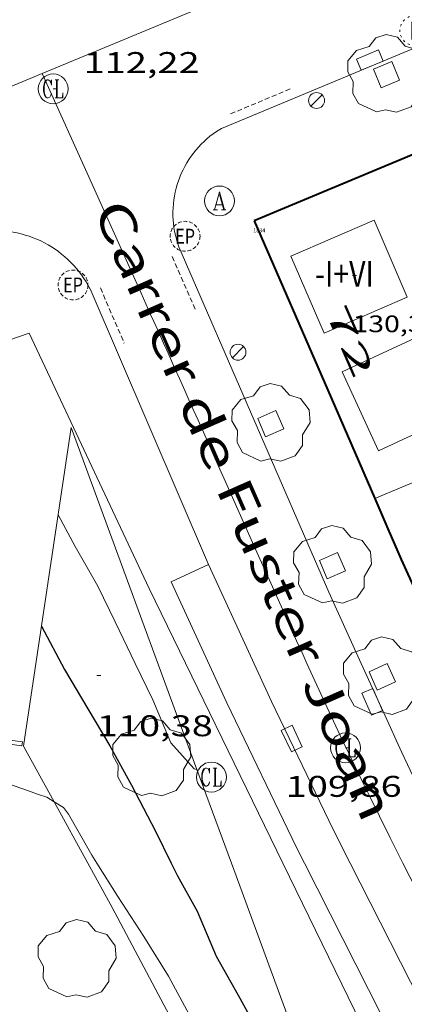
# Model space of a CAD drawing. Units: inches. Extents: x 452997 to 454003, y 4599997 to 4600502.
# Drawn here: x 453084 to 453104, y 4600288 to 4600338 of the extents above; entities that cross this region are included whole.
import ezdxf
from ezdxf.enums import TextEntityAlignment as Align

# ---------------------------------------------------------------- set-up
doc = ezdxf.new("R2010")
doc.units = ezdxf.units.IN
doc.header["$MEASUREMENT"] = 0
for name, pattern in [('DGN Style 1', [6.294880010000001, 0.01047401, -6.284406000000001]), ('PUNTOS', [0.25, 0, -0.25]), ('TRAZOS2', [0.375, 0.25, -0.125])]:
    doc.linetypes.add(name, pattern=pattern)
for name, color, linetype, lineweight in [('ARBRE', 7, 'Continuous', 0), ('CORBA DE NIVELL', 7, 'Continuous', 0), ('CORBA MESTRA', 7, 'Continuous', 0), ('COTA ALTIMETRICA', 7, 'Continuous', 0), ('COTA EDIFICI', 7, 'Continuous', 0), ('EIX VIA URBANA PAVIMENTADA', 7, 'Continuous', 0), ('EMBORNAL', 7, 'Continuous', 0), ('ESCOCELL', 7, 'Continuous', 0), ('FACANA EXTERIOR', 7, 'Continuous', 0), ('FANAL', 7, 'Continuous', 0), ('LIMIT DE PAVIMENT', 7, 'Continuous', 0), ('LINIA VOLUMETRICA', 7, 'Continuous', 0), ('PARTERRE DE GESPA', 7, 'Continuous', 0), ('REBAIX DE VORERA VIANANTS', 7, 'Continuous', 0), ('REGISTRE AIGUA', 7, 'Continuous', 0), ('REGISTRE CLAVEGUERAM', 7, 'Continuous', 0), ('REGISTRE ENLLUMENAT PUBLIC', 7, 'Continuous', 0), ('REGISTRE FIBRA OPTICA', 7, 'Continuous', 0), ('REIXA DE DESGUAS', 7, 'Continuous', 0), ('TEXT DE CARRER', 7, 'Continuous', 0), ('TEXT DE NUMERO DE PLANTES', 7, 'Continuous', 0), ('TEXT DE NUMERO DE POLICIA', 7, 'Continuous', 0), ('VORERA', 7, 'Continuous', 0)]:
    doc.layers.add(name, color=color, linetype=linetype, lineweight=lineweight)
for name, color, linetype in [('Identificador', 7, 'Continuous'), ('PLAQUES_CARRER', 7, 'Continuous'), ('Punt', 7, 'Continuous')]:
    doc.layers.add(name, color=color, linetype=linetype)
doc.styles.get("Standard").update_dxf_attribs({"font": 'txt.shx'})
doc.styles.add('Style-Arial', font='ARIAL.TTF')

# ---------------------------------------------------------------- blocks, each defined once
blk = doc.blocks.new('ARBRE')
at = {"color": 0, "linetype": 'ByBlock', "lineweight": -2, "flags": 128}
blk.add_lwpolyline([(-0.507, -1.872), (-1.415, -1.448), (-1.697, -0.9400000000000001), (-1.675, -0.342), (-1.951, 0.138), (-1.943, 0.686), (-1.511, 1.208), (-0.871, 1.406), (-0.543, 1.846), (-0.027, 2.012), (0.541, 1.882), (0.933, 1.428), (1.495, 1.262), (1.921, 0.6940000000000001), (1.969, 0.068), (1.593, -0.562), (1.593, -1.098), (1.229, -1.618), (0.505, -1.886), (-0.049, -1.762), (-0.507, -1.872)], dxfattribs=at)
blk = doc.blocks.new('RCLAVC')
at = {"color": 0, "linetype": 'ByBlock', "lineweight": -2, "flags": 128}
for points in [[(-0.158, 0.43), (-0.122, 0.26), (-0.122, 0.6), (-0.158, 0.43), (-0.228, 0.544), (-0.332, 0.6), (-0.402, 0.6), (-0.508, 0.544), (-0.578, 0.43), (-0.612, 0.316), (-0.648, 0.146), (-0.648, -0.146), (-0.612, -0.316), (-0.578, -0.43), (-0.508, -0.544), (-0.402, -0.6), (-0.332, -0.6), (-0.228, -0.544), (-0.158, -0.43), (-0.122, -0.316)], [(-0.402, 0.6), (-0.472, 0.544), (-0.542, 0.43), (-0.578, 0.316), (-0.612, 0.146), (-0.612, -0.146), (-0.578, -0.316), (-0.542, -0.43), (-0.472, -0.544), (-0.402, -0.6)], [(0.122, 0.6), (0.368, 0.6)], [(0.226, 0.6), (0.226, -0.6)], [(0.262, 0.6), (0.262, -0.6)], [(0.122, -0.6), (0.648, -0.6), (0.648, -0.26), (0.612, -0.6)]]:
    blk.add_lwpolyline(points, dxfattribs=at)
at = {"color": 0, "linetype": 'ByBlock', "lineweight": -2}
blk.add_circle((-0.001401012718677521, -0.0007607361078262329), 1, dxfattribs=at)
blk = doc.blocks.new('COTA')
at = {"color": 0, "linetype": 'ByBlock', "lineweight": -2}
blk.add_line((0, 0), (0.2, 0), dxfattribs=at)
blk = doc.blocks.new('RAIGUC')
at = {"color": 0, "linetype": 'ByBlock', "lineweight": -2, "flags": 128}
for points in [[(0.002, 0.6), (-0.33, -0.6)], [(0.002, 0.6), (0.332, -0.6)], [(0.002, 0.43), (0.284, -0.6)], [(-0.424, -0.6), (-0.14, -0.6)], [(-0.236, -0.26), (0.19, -0.26)], [(0.142, -0.6), (0.426, -0.6)]]:
    blk.add_lwpolyline(points, dxfattribs=at)
at = {"color": 0, "linetype": 'ByBlock', "lineweight": -2}
blk.add_circle((0.0002215649485588074, -0.001705031752586365), 1, dxfattribs=at)
blk = doc.blocks.new('REPC')
at = {"color": 0, "linetype": 'ByBlock', "lineweight": -2}
blk.add_circle((0.001121296942234039, 0.0002408043146133423), 1, dxfattribs=at)
at = {"color": 0, "linetype": 'ByBlock', "lineweight": -2, "style": 'Style-Arial', "width": 0.7999964000072}
blk.add_text('EP', height=1.000002, dxfattribs=at).set_placement((-0.0001425146484374409, 1.000000000033197e-06), align=Align.MIDDLE_CENTER)
blk = doc.blocks.new('ESCOSE')
at = {"color": 0, "linetype": 'ByBlock', "lineweight": -2, "flags": 128}
blk.add_lwpolyline([(-0.5, -0.5), (0.5, -0.5), (0.5, 0.5), (-0.5, 0.5)], close=True, dxfattribs=at)
blk = doc.blocks.new('EMBORN')
at = {"color": 0, "linetype": 'ByBlock', "lineweight": -2, "flags": 128}
blk.add_lwpolyline([(0, 0), (1.2, 0), (1.2, 0.6), (0, 0.6)], close=True, dxfattribs=at)
blk = doc.blocks.new('RFOC')
at = {"color": 0, "linetype": 'ByBlock', "lineweight": -2}
blk.add_circle((0.001121296942234039, 0.0002408043146133423), 1, dxfattribs=at)
at = {"color": 0, "linetype": 'ByBlock', "lineweight": -2, "style": 'Style-Arial', "width": 0.833335}
blk.add_text('F', height=1.2, dxfattribs=at).set_placement((-6.955664062490995e-05, 0), align=Align.MIDDLE_CENTER)
blk = doc.blocks.new('FANAL')
at = {"color": 0, "linetype": 'ByBlock', "lineweight": -2}
blk.add_line((0.283, 0.283), (-0.283, -0.283), dxfattribs=at)
blk.add_circle((0.0002620689868927002, 0.0006722288131713868), 0.40000000060146, dxfattribs=at)
blk = doc.blocks.new('BLOC_PLAQUES')
at = {"layer": 'Punt', "color": 2}
blk.add_point((0, 0), dxfattribs=at)
at = {"layer": 'Identificador', "color": 2}
blk.add_attdef('IDENTIFICADOR', text='', height=0.2, dxfattribs=at).set_placement((0, 0), align=Align.CENTER)

msp = doc.modelspace()

# ---------------------------------------------------------------- linework, layer by layer
at = {"layer": 'CORBA DE NIVELL', "color": 30, "linetype": 'Continuous', "lineweight": 0}
for points, elevation in [([(453086.3932069572, 4600312.98998609), (453087.2491962732, 4600311.40697714), (453088.398182963, 4600309.417965339), (453089.2691706406, 4600307.615955936), (453090.2621563374, 4600305.527945165), (453091.1541439337, 4600303.710935581), (453092.0651289115, 4600301.54492531), (453093.2341208979, 4600300.249914433), (453093.3729412676, 4600300.209964984)], 111.0001720944), ([(453073.4071095753, 4600302.809068838), (453074.1261082772, 4600302.491062889), (453076.2781053387, 4600301.664045279), (453078.2111040031, 4600301.093029726), (453080.3561030189, 4600300.52501257), (453082.4661021626, 4600299.980995718), (453084.6220999208, 4600299.244978219), (453085.4100989497, 4600298.955971791), (453085.8220985186, 4600298.814968446), (453086.1933646253, 4600298.586629271)], 109.0001689936), ([(453088.3440773442, 4600295.508944185), (453089.4020663284, 4600293.840933572), (453090.6960530457, 4600291.825920628), (453091.9350398447, 4600289.832908138), (453092.9740268192, 4600287.903897264), (453093.8700128815, 4600285.883887334), (453094.3260072756, 4600285.051882585), (453095.3259930135, 4600282.967871766), (453096.3429788006, 4600280.886860822), (453097.4939646209, 4600278.782848828), (453098.4199520044, 4600276.93083893), (453099.2319365328, 4600274.72582935), (453099.5369313681, 4600273.982825884), (453100.5789165111, 4600271.811814613), (453101.7099038937, 4600269.917803095), (453102.6258913604, 4600268.078793293), (453103.1849209414, 4600266.839223809)], 109.0001689936)]:
    msp.add_lwpolyline(points, dxfattribs=dict(at, elevation=elevation))
at = {"layer": 'CORBA DE NIVELL', "color": 30, "linetype": 'Continuous', "lineweight": 0, "flags": 128}
for points, elevation in [([(453093.3729412676, 4600300.209964984), (453093.37312081, 4600300.209913316)], 111.0001720944), ([(453086.1933646253, 4600298.586629271), (453086.6610959042, 4600298.298961281), (453086.9090938226, 4600297.973958895), (453088.090079993, 4600295.909946735), (453088.3440773442, 4600295.508944185)], 109.0001689936)]:
    msp.add_lwpolyline(points, dxfattribs=dict(at, elevation=elevation))
at = {"layer": 'CORBA MESTRA', "color": 30, "linetype": 'Continuous', "lineweight": 30, "elevation": 110.000170544, "flags": 128}
msp.add_lwpolyline([(453085.5571633226, 4600307.409983782), (453086.7181486121, 4600305.233971599), (453087.8841353434, 4600303.246959672), (453088.9901230742, 4600301.403948423), (453090.0781097909, 4600299.430937109), (453091.2940940578, 4600297.108924283), (453092.0790831348, 4600295.508915845)], dxfattribs=at)
at = {"layer": 'CORBA MESTRA', "color": 30, "linetype": 'Continuous', "lineweight": 30, "elevation": 110.000170544}
msp.add_lwpolyline([(453092.0790831348, 4600295.508915845), (453092.3930787732, 4600294.869912473), (453093.3850669115, 4600293.103902208), (453094.3420512474, 4600290.843891442), (453095.4480380223, 4600288.874879998), (453096.6130237125, 4600286.750867865), (453097.7330101297, 4600284.731856237), (453098.8689974746, 4600282.831844672), (453100.136983795, 4600280.769831853), (453100.9726531769, 4600279.560290756)], dxfattribs=at)
at = {"layer": 'EIX VIA URBANA PAVIMENTADA', "color": 1, "linetype": 'Continuous', "lineweight": 20, "extrusion": (-0.1240928751006225, -0.1253985740436484, 0.9843150694656062), "elevation": -632989.5206647313, "flags": 128}
msp.add_lwpolyline([(-2913766.91621113, 3532323.369218112), (-2913766.953624333, 3532323.38159641), (-2913768.267943446, 3532323.834203184), (-2913769.414950826, 3532324.233196273), (-2913770.418650752, 3532324.586189035), (-2913771.295287952, 3532324.896921829), (-2913772.06109233, 3532325.171742619), (-2913773.398578918, 3532325.656495783), (-2913774.400783116, 3532326.025322671), (-2913775.150298293, 3532326.305108033), (-2913776.273130924, 3532326.729915463), (-2913777.392394709, 3532327.161321557)], dxfattribs=at)
at = {"layer": 'EIX VIA URBANA PAVIMENTADA', "color": 1, "linetype": 'Continuous', "lineweight": 20}
for points in [[(453085.60037386, 4600335.149026463, 112.2761740727104), (453113.0075026745, 4600346.525836148, 110.1321707486528), (453139.3196262025, 4600357.429653411, 108.2761678711104), (453148.8875122438, 4600361.553864161, 107.7095105606994)], [(453028.1651031916, 4600311.212425141, 114.8031779905712), (453062.8412668577, 4600325.697184492, 113.6521762060608), (453085.60037386, 4600335.149026463, 112.2761740727104)], [(453098.8971697476, 4600305.53087965, 110.3081710215232), (453098.6351737421, 4600306.110882537, 110.3521710897408), (453098.3811776049, 4600306.671885335, 110.3991711626096), (453098.1361813527, 4600307.215888037, 110.4481712385792), (453097.8981849824, 4600307.74289066, 110.4991713176496), (453097.668188503, 4600308.253893198, 110.5511713982704), (453097.4461919147, 4600308.74889565, 110.6041714804416), (453097.0161985168, 4600309.706900397, 110.7131716494352), (453096.6132047133, 4600310.605904848, 110.8211718168784), (453096.2362105251, 4600311.448909017, 110.92517197812), (453094.8242323354, 4600314.611924633, 111.330172606032), (453094.2942405124, 4600315.797930494, 111.4781728354912), (453093.8312476781, 4600316.836935618, 111.6011730261904), (453093.4252539458, 4600317.745940109, 111.7031731843312), (453093.070259435, 4600318.541944035, 111.7871733145648), (453092.7592642338, 4600319.237947474, 111.8541734184416), (453092.4872684329, 4600319.846950483, 111.9091735037136), (453092.2482721141, 4600320.380953124, 111.9531735719312), (453092.0392753259, 4600320.846955433, 111.9881736261952), (453091.8562781455, 4600321.255957455, 112.0161736696064), (453091.6962806061, 4600321.612959222, 112.0381737037152), (453091.4152849203, 4600322.238962325, 112.0721737564288), (453091.2052881533, 4600322.707964646, 112.0941737905376), (453091.0462905776, 4600323.059966397, 112.1071738106928), (453090.809294224, 4600323.588969016, 112.1221738339488), (453090.5712978612, 4600324.116971641, 112.1321738494528), (453088.0863358614, 4600329.632999047, 112.2041739610816), (453085.60037386, 4600335.149026463, 112.2761740727104)], [(453107.8300462929, 4600287.434783816, 109.0861691269344), (453107.2540539282, 4600288.558789929, 109.1681692540672), (453106.1760682515, 4600290.666801376, 109.3161694835264), (453105.2340807901, 4600292.511811386, 109.4411696773264), (453104.4140917803, 4600294.127820112, 109.5491698447696), (453103.7181011796, 4600295.508827535, 109.6391699843056)]]:
    msp.add_polyline3d(points, dxfattribs=at)
at = {"layer": 'FACANA EXTERIOR', "color": 1, "linetype": 'Continuous', "lineweight": 40, "extrusion": (0.04727078098070415, -3.55691421557861e-07, 0.9988821117956552), "elevation": 21547.02058121774, "flags": 128}
msp.add_lwpolyline([(4600338.433160165, -452566.4221204763), (4600334.796155074, -452557.7063635074), (4600331.158149981, -452548.9906065387)], dxfattribs=at)
at = {"layer": 'FACANA EXTERIOR', "color": 1, "linetype": 'Continuous', "lineweight": 40, "extrusion": (-0.780387524244704, -0.3841250646085988, 0.4933996825522503), "elevation": -2120636.66136228, "flags": 128}
msp.add_lwpolyline([(-3927319.056402901, 1203069.741453752), (-3927309.80106656, 1203068.850445719), (-3927303.887926613, 1203068.282499953)], dxfattribs=at)
at = {"layer": 'FACANA EXTERIOR', "color": 1, "linetype": 'Continuous', "lineweight": 40, "extrusion": (-0.06194785185731187, -0.1173918737634849, 0.9911516592452251), "elevation": -567998.5562892671, "flags": 128}
msp.add_lwpolyline([(-1746263.552373688, 4242184.604151407), (-1746262.246549723, 4242183.549410915), (-1746260.940725757, 4242182.494670421)], dxfattribs=at)
at = {"layer": 'FACANA EXTERIOR', "color": 1, "linetype": 'Continuous', "lineweight": 40}
msp.add_polyline3d([(453103.6382167276, 4600310.753851776, 110.2931709982672), (453105.1821934148, 4600307.365834808, 110.1331707502032), (453106.7301700627, 4600303.971817802, 109.9731705021392), (453107.0171657426, 4600303.34381465, 109.9421704540768), (453107.2961615923, 4600302.739811597, 109.9091704029136), (453107.5671575813, 4600302.155808635, 109.8751703502), (453107.8321537052, 4600301.590805749, 109.840170295936), (453108.0891499533, 4600301.043802951, 109.8041702401216), (453108.3391463422, 4600300.516800237, 109.7681701843072), (453108.8301393263, 4600299.491794921, 109.6941700695776), (453109.2931327827, 4600298.534789925, 109.6191699532976), (453109.7311266786, 4600297.640785215, 109.5471698416688), (453110.1141214148, 4600296.868781113, 109.4821697408928)], dxfattribs=at)
at = {"layer": 'LIMIT DE PAVIMENT', "color": 1, "linetype": 'Continuous', "lineweight": 20}
for points in [[(453093.9466930603, 4600310.49469204, 110.3291927101548), (453093.9451997574, 4600310.497924926, 110.3291710540816)], [(453101.0790970881, 4600295.508847558, 109.4331696649232), (453100.2201086097, 4600297.202856702, 109.5391698292656), (453097.1171525716, 4600303.630890212, 110.3751711254), (453093.9466930603, 4600310.49469204, 110.3291927101548)], [(453123.4358294015, 4600255.660616144, 106.6991654261296), (453118.4818834001, 4600263.789666336, 107.3311664059824), (453114.1719326837, 4600271.165710473, 107.8431671997872), (453110.500975636, 4600277.576748266, 108.2821678804128), (453105.1050431228, 4600287.573804708, 108.9361688943744), (453101.0790970881, 4600295.508847558, 109.4331696649232)]]:
    msp.add_polyline3d(points, dxfattribs=at)
at = {"layer": 'LINIA VOLUMETRICA', "color": 1, "linetype": 'Continuous', "lineweight": 20, "extrusion": (-6.678903177643775e-08, -0.008802475857659555, 0.9999612574588933), "elevation": -40363.44547944858, "flags": 128}
msp.add_lwpolyline([(453105.0412595333, 4600137.880624215), (453103.6722531007, 4600137.312611716), (453102.3042466698, 4600136.744599207)], dxfattribs=at)
at = {"layer": 'LINIA VOLUMETRICA', "color": 1, "linetype": 'Continuous', "lineweight": 20}
for points in [[(453098.0943236982, 4600325.984917455, 131.4282037659712), (453102.2713438847, 4600327.791888563, 131.6842041628736), (453103.9443171299, 4600323.923869872, 131.6842041628736), (453099.7672969433, 4600322.116898765, 131.460203815584), (453098.0943236982, 4600325.984917455, 131.4282037659712)], [(453102.4952563835, 4600316.213868913, 131.5242039148096), (453106.3742760322, 4600318.010842268, 131.5242039148096), (453104.543303187, 4600321.963862289, 131.5242039148096), (453100.6642835384, 4600320.166888935, 131.540203939616), (453102.4952563835, 4600316.213868913, 131.5242039148096)]]:
    msp.add_polyline3d(points, dxfattribs=at)
at = {"layer": 'PARTERRE DE GESPA', "color": 7, "linetype": 'Continuous', "lineweight": 0, "elevation": 108.9994740337378, "flags": 128}
msp.add_lwpolyline([(453103.1849209414, 4600266.839223809), (453101.6352682825, 4600269.695463564), (453089.1159630873, 4600293.283954148), (453087.887442825, 4600295.508607897)], dxfattribs=at)
at = {"layer": 'PARTERRE DE GESPA', "color": 7, "linetype": 'Continuous', "lineweight": 0, "elevation": 110.7862363223685}
msp.add_lwpolyline([(453095.1032670052, 4600295.508955611), (453095.2215480218, 4600295.186703367), (453100.9726531769, 4600279.560290756)], dxfattribs=at)
at = {"layer": 'PARTERRE DE GESPA', "color": 7, "linetype": 'Continuous', "lineweight": 0}
for points in [[(453086.1933646253, 4600298.586629271, 109.0044864735319), (453084.654116185, 4600301.381981289, 108.9711689486384), (453087.0512413397, 4600317.386987914, 111.8111733517744), (453093.3729412676, 4600300.209964984, 111.0064197482829)], [(453093.3729412676, 4600300.209964984, 111.0064197482829), (453095.1030878231, 4600295.5088929, 110.7861717626144)], [(453087.8880766372, 4600295.508947644, 109.0411690571664), (453086.1933646253, 4600298.586629271, 109.0044864735319)]]:
    msp.add_polyline3d(points, dxfattribs=at)
at = {"layer": 'REBAIX DE VORERA VIANANTS', "color": 1, "linetype": 'TRAZOS2', "lineweight": 0, "extrusion": (0.06741330149178087, 0.02808704754830642, 0.9973297170655236), "elevation": 159865.7591535271}
msp.add_lwpolyline([(4072244.561706382, -2181656.977547633), (4072244.561706382, -2181660.247161126)], dxfattribs=at)
at = {"layer": 'REBAIX DE VORERA VIANANTS', "color": 1, "linetype": 'TRAZOS2', "lineweight": 0, "extrusion": (0.03392006717162413, -0.0780641165512963, 0.9963711270155003), "elevation": -343639.9929785815}
msp.add_lwpolyline([(2248879.952378047, 4024020.617420691), (2248879.952378046, 4024017.609666099)], dxfattribs=at)
at = {"layer": 'REBAIX DE VORERA VIANANTS', "color": 1, "linetype": 'TRAZOS2', "lineweight": 0, "extrusion": (0.03741731126136506, -0.08706563878783681, 0.9954996330287802), "elevation": -383465.1419493151}
msp.add_lwpolyline([(2232673.694173538, 4029441.195749532), (2232673.694173538, 4029438.156911738)], dxfattribs=at)
at = {"layer": 'REIXA DE DESGUAS', "color": 7, "linetype": 'Continuous', "lineweight": 0}
msp.add_polyline3d([(453073.6001119763, 4600303.086067803, 109.0221690277088), (453084.6071177586, 4600301.598981981, 108.8241687207296), (453084.5801162144, 4600301.40098188, 108.8241687207296), (453073.5731104321, 4600302.888067701, 108.8241687207296), (453073.6001119763, 4600303.086067803, 109.0221690277088)], dxfattribs=at)
at = {"layer": 'VORERA', "color": 1, "linetype": 'Continuous', "lineweight": 0, "extrusion": (0.06741329370505386, 0.02808704410673969, 0.9973297176887804), "elevation": 159865.7397931008, "flags": 128}
msp.add_lwpolyline([(4072244.067161107, -2181656.272992628), (4072244.067161107, -2181710.935271643)], dxfattribs=at)
at = {"layer": 'VORERA', "color": 1, "linetype": 'Continuous', "lineweight": 0, "extrusion": (0.08269034429394806, 0.004966694799099798, 0.9965629126669933), "elevation": 60426.31126617346, "flags": 128}
msp.add_lwpolyline([(4564885.151616746, -725581.5000802277), (4564885.343116404, -725581.4473178836), (4564885.536132759, -725581.4026332232), (4564885.731664014, -725581.3661688447), (4564885.927773726, -725581.3368104608), (4564886.125400136, -725581.3155297622), (4564886.323545041, -725581.3023498292), (4564886.522208438, -725581.2971878236), (4564886.720392132, -725581.3001496672), (4564886.918096116, -725581.3110696801), (4564887.116318596, -725581.3300076202), (4564887.313063167, -725581.3569268124), (4564887.508329829, -725581.3918272564), (4564887.702118581, -725581.4347089524), (4564887.894489388, -725581.4844942897), (4564888.084384081, -725581.5422011216), (4564888.271802667, -725581.607746609), (4564888.455746936, -725581.6811538334), (4564888.637275057, -725581.7614877813), (4564888.815328864, -725581.8496006273), (4564888.989968324, -725581.9445804391), (4564889.160195229, -725582.0462846207), (4564889.326009582, -725582.1547960108), (4564889.488409585, -725582.2701743674), (4564889.645458797, -725582.3912225643), (4564889.797097258, -725582.5190182131), (4564889.943324963, -725582.653478474), (4564890.084261834, -725582.7926138046), (4564890.219847921, -725582.9375018156), (4564890.349085012, -725583.0880827496), (4564890.472971314, -725583.2443335246), (4564890.589630345, -725583.4041450828), (4564890.699940385, -725583.5696495646), (4564890.803023153, -725583.73871483), (4564890.899816895, -725583.9123954078), (4564890.951017893, -725584.0109675558)], dxfattribs=at)
at = {"layer": 'VORERA', "color": 1, "linetype": 'Continuous', "lineweight": 0, "extrusion": (0.05665766345299825, -0.1060236675317706, 0.9927481508898214), "elevation": -461960.9597415951, "flags": 128}
msp.add_lwpolyline([(2567790.006205686, 3815932.101913912), (2567790.210938414, 3815932.062485803), (2567790.414546486, 3815932.014529228), (2567790.615737288, 3815931.959975771), (2567790.814450148, 3815931.896365968), (2567791.010745743, 3815931.826159282), (2567791.204152748, 3815931.748239721), (2567791.395142487, 3815931.663723277), (2567791.581890354, 3815931.571206501), (2567791.765749633, 3815931.47109706), (2567791.944956398, 3815931.364330761), (2567792.119981964, 3815931.251783167), (2567792.290765661, 3815931.131355455), (2567792.456896839, 3815931.004270882), (2567792.617964858, 3815930.871872916), (2567792.773498395, 3815930.73328599), (2567792.923497449, 3815930.588630314), (2567793.068433343, 3815930.438661249), (2567793.207834757, 3815930.282503223), (2567793.340409079, 3815930.122087819), (2567793.466566955, 3815929.955951357), (2567793.586779705, 3815929.784969403), (2567793.700165364, 3815929.609730073), (2567793.807195252, 3815929.431108935), (2567793.906926729, 3815929.247234636), (2567793.999420468, 3815929.060326219), (2567794.084676472, 3815928.870503895), (2567794.163105384, 3815928.676424192), (2567794.233414595, 3815928.479898486), (2567794.296075423, 3815928.281682127), (2567794.351498515, 3815928.080431648), (2567794.398801906, 3815927.876855378), (2567794.438456915, 3815927.671588457), (2567794.470934859, 3815927.465746879), (2567794.494882458, 3815927.258682552), (2567794.510299707, 3815927.050515689), (2567794.518539894, 3815926.841653957), (2567794.517489117, 3815926.636595667)], dxfattribs=at)
at = {"layer": 'VORERA', "color": 1, "linetype": 'Continuous', "lineweight": 0, "extrusion": (0.03392006538942494, -0.07806411347081967, 0.9963711273175233), "elevation": -343639.9796148569, "flags": 128}
msp.add_lwpolyline([(2248880.433070236, 4024020.956952578), (2248880.433070235, 4024001.970863071)], dxfattribs=at)
at = {"layer": 'VORERA', "color": 1, "linetype": 'Continuous', "lineweight": 0}
for points in [[(453087.9992955278, 4600324.334991494, 112.205173962632), (453093.9471997378, 4600310.494924906, 110.7711717393584), (453093.9466930603, 4600310.49469204, 110.7711804143839)], [(453019.5419706756, 4600295.509466222, 115.0161783208064), (453051.234119935, 4600308.705246217, 114.2511771347504), (453076.468238658, 4600319.196071018, 113.035175249464), (453084.9372738907, 4600322.109011276, 112.27517407116), (453090.9741860842, 4600309.302945614, 110.7711717393584), (453097.6930918386, 4600295.508873248, 109.7191701083376)], [(453093.9466930603, 4600310.49469204, 110.7711804143839), (453092.0781903224, 4600309.635937755, 110.8031717889712), (453094.8671485521, 4600303.560907175, 110.4511712432304), (453098.376098831, 4600296.29086928, 109.7631701765552), (453098.773093513, 4600295.508865055, 109.7131700990352)], [(453099.9981985876, 4600309.106876842, 110.2911709951664), (453101.5471752067, 4600305.70885982, 110.1311707471024), (453103.0961518257, 4600302.310842799, 109.9711704990384), (453103.3871474588, 4600301.675839607, 109.940170450976), (453103.6701432387, 4600301.061836508, 109.9071703998128), (453103.9461391597, 4600300.467833492, 109.8731703470992), (453104.2151352139, 4600299.89283056, 109.8381702928352), (453104.4771314014, 4600299.33682771, 109.8021702370208), (453104.7321277147, 4600298.798824941, 109.7661701812064), (453105.2301205957, 4600297.75881955, 109.6921700664768), (453105.7011139432, 4600296.785814468, 109.6181699517472), (453106.14710773, 4600295.875809673, 109.5461698401184), (453106.3291052276, 4600295.508807723, 109.515169792056)], [(453097.6930918386, 4600295.508873248, 109.7191701083376), (453101.9560320417, 4600286.756827335, 109.0511690726704), (453105.8539818765, 4600279.348786272, 108.6831685021232), (453110.7839228634, 4600270.563735248, 108.0511675222704), (453114.857875088, 4600263.434693282, 107.4591666044336), (453124.745769412, 4600247.486593531, 106.1871646323248), (453129.3017250926, 4600240.714548463, 105.6591638137136), (453137.9386442535, 4600228.295463676, 104.6511622509104), (453146.6585700457, 4600216.733379587, 103.8191609609776), (453156.727490205, 4600204.153283685, 102.835159435384), (453164.6244324381, 4600194.92620946, 101.9391580462256), (453165.5231422696, 4600193.901168223, 101.8053124203197)], [(453098.773093513, 4600295.508865055, 109.7131700990352), (453103.2820330579, 4600286.619817061, 109.1471692215088), (453108.7029652609, 4600276.576760358, 108.3871680432048), (453112.3919221088, 4600270.135722383, 107.8431671997872), (453116.7208726043, 4600262.726678049, 107.3311664059824), (453121.8058185054, 4600254.557626802, 106.7391654881456), (453123.4358294015, 4600255.660616144, 106.6991654261296)]]:
    msp.add_polyline3d(points, dxfattribs=at)

# ---------------------------------------------------------------- block references
at = {"layer": 'ARBRE', "color": 3, "linetype": 'Continuous', "lineweight": 0, "xscale": 1.000001550400009, "yscale": 1.000001550399986, "zscale": 1.0000015504, "rotation": 359.9995652666707}
for p in [(453102.9034002688, 4600335.093895089, 111.0621721905248), (453097.0842582755, 4600317.568912071, 111.0531721765712), (453100.1802090295, 4600310.445877536, 110.390171148656), (453102.6811705306, 4600304.860849901, 109.9121704075648), (453091.0951215652, 4600300.774931476, 110.6831716029232), (453087.3430390458, 4600290.665944272, 109.1231691842992)]:
    msp.add_blockref('ARBRE', p, dxfattribs=at)
at = {"layer": 'COTA ALTIMETRICA', "color": 7, "linetype": 'Continuous', "lineweight": 0, "xscale": 1.000001550400009, "yscale": 1.000001550399986, "zscale": 1.0000015504, "rotation": 359.9995652666707}
for p in [(453086.1503688704, 4600334.379021095, 112.220173985888), (453088.3411488218, 4600304.929958815, 110.3761711269504), (453100.8401406495, 4600301.298858348, 109.860170326944)]:
    msp.add_blockref('COTA', p, dxfattribs=at)
at = {"layer": 'COTA EDIFICI', "color": 7, "linetype": 'Continuous', "lineweight": 0, "xscale": 1.000001550400009, "yscale": 1.000001550399986, "zscale": 1.0000015504, "rotation": 359.9995652666707}
msp.add_blockref('COTA', (453101.1843210454, 4600325.003892489, 130.340202079136), dxfattribs=at)
at = {"layer": 'EMBORNAL', "color": 7, "linetype": 'Continuous', "lineweight": 0, "xscale": 1.000001550399997, "yscale": 1.000001550399986, "zscale": 1.0000015504, "rotation": 22.61873241800676}
msp.add_blockref('EMBORN', (453101.6193999702, 4600335.316905177, 111.0991722478896), dxfattribs=at)
at = {"layer": 'EMBORNAL', "color": 7, "linetype": 'Continuous', "lineweight": 0, "zscale": 1.0000015504}
for p, rotation in [((453102.6891577731, 4600303.177847232, 110.0381706029152), 113.4857799654985), ((453097.608142255, 4600302.170884223, 110.0591706354736), 295.5769650606869)]:
    msp.add_blockref('EMBORN', p, dxfattribs=dict(at, rotation=rotation))
at = {"layer": 'ESCOCELL', "color": 1, "linetype": 'Continuous', "lineweight": 0, "xscale": 1.000001550399997, "yscale": 1.000001550399986, "zscale": 1.0000015504}
for p, rotation in [((453102.9034002688, 4600335.093895089, 111.0621721905248), 22.61873241800676), ((453102.6811705306, 4600304.860849901, 109.9121704075648), 294.5055674423057)]:
    msp.add_blockref('ESCOSE', p, dxfattribs=dict(at, rotation=rotation))
at = {"layer": 'ESCOCELL', "color": 1, "linetype": 'Continuous', "lineweight": 0, "zscale": 1.0000015504, "rotation": 293.4857799654985}
for p in [(453097.0842582755, 4600317.568912071, 111.0531721765712), (453100.1802090295, 4600310.445877536, 110.390171148656)]:
    msp.add_blockref('ESCOSE', p, dxfattribs=at)
at = {"layer": 'FANAL', "color": 7, "linetype": 'Continuous', "lineweight": 0, "xscale": 1.000001550400009, "yscale": 1.000001550399986, "zscale": 1.0000015504, "rotation": 359.9995652666707}
for p in [(453099.3823849537, 4600333.794919792, 111.4271727564208), (453095.4362829598, 4600321.158930141, 111.2911725455664)]:
    msp.add_blockref('FANAL', p, dxfattribs=at)
at = {"layer": 'PLAQUES_CARRER', "xscale": 1.000001550400009, "yscale": 1.000001550399986, "zscale": 1.0000015504, "rotation": 359.9995652666707}
msp.add_blockref('BLOC_PLAQUES', (453096.5030986606, 4600327.178250983), dxfattribs=at).add_auto_attribs({'IDENTIFICADOR': '1834'})
at = {"layer": 'REGISTRE AIGUA', "color": 5, "linetype": 'Continuous', "lineweight": 0, "xscale": 0.7500011627999923, "yscale": 0.7500011628000038, "zscale": 0.7500011628000001, "rotation": 359.9995652666702}
msp.add_blockref('RAIGUC', (453094.5053391514, 4600328.754948982, 111.9081735021632), dxfattribs=at)
at = {"layer": 'REGISTRE CLAVEGUERAM', "color": 7, "linetype": 'Continuous', "lineweight": 0, "xscale": 0.7500011627999923, "yscale": 0.7500011628000038, "zscale": 0.7500011628000001, "rotation": 359.9995652666702}
for p in [(453086.1503688704, 4600334.379021095, 112.220173985888), (453100.8401406495, 4600301.298858348, 109.860170326944), (453094.1001190463, 4600299.828907209, 110.690171613776)]:
    msp.add_blockref('RCLAVC', p, dxfattribs=at)
at = {"layer": 'REGISTRE ENLLUMENAT PUBLIC', "color": 1, "linetype": 'TRAZOS2', "lineweight": 0, "xscale": 0.7500011627999923, "yscale": 0.7500011628000038, "zscale": 0.7500011628000001, "rotation": 359.9995652666702}
for p in [(453092.7763230105, 4600326.98095935, 111.9371735471248), (453087.1452957136, 4600324.533998283, 112.3181741378272)]:
    msp.add_blockref('REPC', p, dxfattribs=at)
at = {"layer": 'REGISTRE FIBRA OPTICA', "color": 1, "linetype": 'PUNTOS', "lineweight": 0, "xscale": 0.7500011627999923, "yscale": 0.7500011628000038, "zscale": 0.7500011628000001, "rotation": 359.9995652666702}
msp.add_blockref('RFOC', (453104.3164192506, 4600337.3068878, 110.905171947112), dxfattribs=at)

# ---------------------------------------------------------------- texts
at = {"layer": 'COTA ALTIMETRICA', "color": 7, "linetype": 'Continuous', "lineweight": 0, "style": 'Style-Arial', "width": 1.333331428571429}
for s, p in [('112,22', (453087.6773852519, 4600336.226012372, 112.220173985888)), ('110,38', (453088.3411336467, 4600302.929955713, 110.3761711269504)), ('109,86', (453097.8321252723, 4600299.886878982, 109.860170326944))]:
    msp.add_text(s, height=1.05000162792, rotation=359.99956526667, dxfattribs=at).set_placement(p, align=Align.TOP_LEFT)
at = {"layer": 'COTA EDIFICI', "color": 7, "linetype": 'Continuous', "lineweight": 0, "style": 'Style-Arial', "width": 1.25}
msp.add_text('130,34', height=0.8400013023360002, rotation=359.99956526667, dxfattribs=at).set_placement((453101.1843058703, 4600323.003889388, 130.340202079136), align=Align.TOP_LEFT)
at = {"layer": 'TEXT DE CARRER', "color": 7, "linetype": 'Continuous', "lineweight": 0, "style": 'Style-Arial', "width": 1.40113932336056}
msp.add_text('Carrer de Fuster Joan', height=1.759994728691597, rotation=293.7885708099515, dxfattribs=at).set_placement((453095.7439167768, 4600313.232367309), align=Align.MIDDLE_CENTER)
at = {"layer": 'TEXT DE NUMERO DE PLANTES', "color": 7, "linetype": 'Continuous', "lineweight": 0, "style": 'Style-Arial', "width": 0.8076910650906692}
msp.add_text('-I+VI', height=1.300004015523101, rotation=359.99956526667, dxfattribs=at).set_placement((453100.785641682, 4600325.095896657), align=Align.MIDDLE_CENTER)
at = {"layer": 'TEXT DE NUMERO DE POLICIA', "color": 7, "linetype": 'DGN Style 1', "lineweight": 20, "style": 'Style-Arial', "width": 2.250002678580995}
msp.add_text('72', height=1.119997736441799, rotation=293.4904597260781, dxfattribs=at).set_placement((453101.0535454461, 4600321.715474543), align=Align.MIDDLE_CENTER)

doc.saveas('drawing.dxf')
